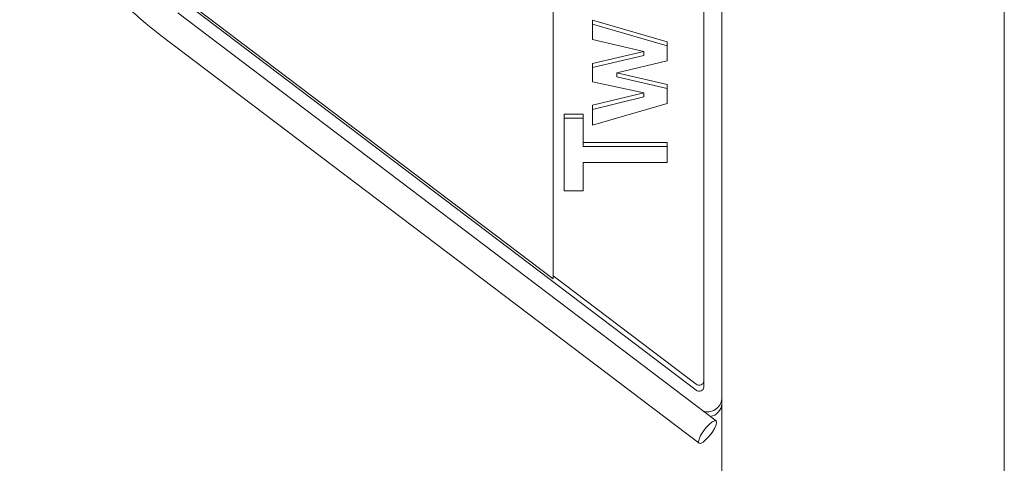
# Model space of a CAD drawing. Units: millimetres. Extents: x 0 to 21, y 0 to 29.7.
# Drawn here: x 10.2 to 10.7, y 10.3 to 10.5 of the extents above; entities that cross this region are included whole.
import ezdxf

# ---------------------------------------------------------------- set-up
doc = ezdxf.new("R2010")
doc.units = ezdxf.units.MM

msp = doc.modelspace()

# ---------------------------------------------------------------- linework, layer by layer
at = {"color": 7, "linetype": 'Continuous', "lineweight": 15}
for p, q in [((10.66695386521361, 6.609827148924661), (10.66695386521363, 10.82331729269271)), ((10.54635386521401, 10.72486366264746), (10.54635386521402, 10.30285850503039)), ((10.47445386521394, 10.3553735105416), (10.47445386521393, 10.69894768409395)), ((10.53875386521394, 10.31052095986162), (10.53875386521393, 10.58776909070179)), ((10.31673572376096, 10.47360260422906), (10.47445386521394, 10.35408522033893)), ((10.31673572376096, 10.47231431402639), (10.53546828999457, 10.30656074980748)), ((10.54392465831427, 10.29353376896962), (10.31424607243008, 10.46758212807132)), ((10.52309223005272, 10.45528560949299), (10.49125771052885, 10.46451614704102)), ((10.49125771052885, 10.46451614704102), (10.49125771052885, 10.45621379859704)), ((10.52309223005272, 10.45356788922277), (10.49125771052885, 10.4627984267708)), ((10.30699847245949, 10.4580180131271), (10.53667705834367, 10.28396965402541)), ((10.49125771052885, 10.45621379859704), (10.51313463006043, 10.45113607098555)), ((10.52309223005272, 10.44714712547331), (10.52309223005272, 10.45528560949299)), ((10.51313463006043, 10.45113607098555), (10.49125771052885, 10.44599209455037)), ((10.51313463006043, 10.45113607098555), (10.51313463006043, 10.44941835071533)), ((10.51313463006043, 10.44941835071533), (10.49125771052885, 10.44427437428015)), ((10.50162868914693, 10.4421003478191), (10.52309223005272, 10.44714712547331)), ((10.49125771052885, 10.44599209455037), (10.49125771052885, 10.43820860108784)), ((10.52309223005272, 10.43711856717397), (10.50162868914693, 10.4421003478191)), ((10.50162868914693, 10.4421003478191), (10.50162868914693, 10.44038262754889)), ((10.49125771052885, 10.43820860108784), (10.51313463006043, 10.43347647534962)), ((10.52309223005272, 10.43540084690375), (10.50162868914693, 10.44038262754889)), ((10.52309223005272, 10.42891508614522), (10.52309223005272, 10.43711856717397)), ((10.51313463006043, 10.43347647534962), (10.49125771052885, 10.42817970180963)), ((10.51313463006043, 10.43175875507941), (10.49125771052885, 10.42646198153942)), ((10.51313463006043, 10.43347647534962), (10.51313463006043, 10.43175875507941)), ((10.49125771052885, 10.41968454859718), (10.52309223005272, 10.42891508614522)), ((10.49125771052885, 10.42817970180963), (10.49125771052885, 10.41968454859718)), ((10.48726066997616, 10.42439190330243), (10.47905386521394, 10.42439190330243)), ((10.47905386521394, 10.42439190330243), (10.47905386521394, 10.39169967915211)), ((10.48726066997616, 10.42267418303221), (10.47905386521394, 10.42267418303221)), ((10.48726066997616, 10.41238067177759), (10.48726066997616, 10.42439190330243)), ((10.52309223005272, 10.41238067177759), (10.48726066997616, 10.41238067177759)), ((10.48726066997616, 10.41238067177759), (10.48726066997616, 10.41066295150737)), ((10.52309223005272, 10.41066295150737), (10.48726066997616, 10.41066295150737)), ((10.52309223005272, 10.40371091067695), (10.52309223005272, 10.41238067177759)), ((10.48726066997616, 10.39169967915211), (10.48726066997616, 10.40371091067695)), ((10.48726066997616, 10.40371091067695), (10.52309223005272, 10.40371091067695)), ((10.47905386521394, 10.39169967915211), (10.48726066997616, 10.39169967915211)), ((10.47445386521394, 10.3553735105416), (10.53546828999457, 10.30913733021281)), ((10.47445386521394, 10.3553735105416), (10.47445386521394, 10.35408522033893)), ((10.53875386521394, 10.31052095986162), (10.53875386521394, 10.3079443794563)), ((10.54635386521402, 10.30285850503039), (10.54635386521402, 10.30071135469262)), ((10.54635386521363, 10.30071135469224), (10.54635386521362, 8.425531541351942))]:
    msp.add_line(p, q, dxfattribs=at)
at = {"color": 7, "linetype": 'Continuous', "lineweight": 15, "flags": 128}
msp.add_lwpolyline([(10.54415758398708, 10.29290260044395), (10.54392499497029, 10.29177102881066), (10.54325528158799, 10.29027528294903), (10.54222922115802, 10.28859577188482), (10.54097057171125, 10.28693506943933), (10.53963114494666, 10.28549348083683), (10.5383724954999, 10.28444488293838), (10.53734643506992, 10.28391575212617), (10.53667672168763, 10.28396990938531), (10.53644413267084, 10.28460082255106), (10.53667672168763, 10.28573239418435), (10.53734643506992, 10.28722814004598), (10.5383724954999, 10.28890765111019), (10.53963114494666, 10.29056835355568), (10.54097057171125, 10.29200994215818), (10.54222922115802, 10.29305854005663), (10.54325528158799, 10.29358767086884), (10.54392499497029, 10.2935335136097), (10.54415758398708, 10.29290260044395)], dxfattribs=at)
at = {"color": 7, "linetype": 'Continuous', "lineweight": 15}
for centre, radius, start, end in [((10.53674193657062, 10.31070570953813), 0.002020393354966969, 230.9207032349198, 354.7534055783732), ((10.53674193657062, 10.30812912913281), 0.002020393354966969, 230.9207032349198, 354.7534055783732), ((10.54039701648182, 10.30336909249838), 0.005978691025699812, 250.1438949934121, 355.1009034041633), ((10.54073026027614, 10.30096825907655), 0.005629469989249006, 277.6231917596502, 357.3843628376376)]:
    msp.add_arc(centre, radius, start, end, dxfattribs=at)
msp.add_open_spline([(10.24675386521401, 10.57487407215323), (10.24677222329259, 10.57319938487778), (10.24682471143791, 10.56841123514236), (10.24740093112496, 10.56052027886905), (10.24867883975172, 10.55124725276447), (10.25058979562202, 10.54206303448832), (10.25311556600555, 10.53300246030108), (10.25624968233324, 10.52409931429084), (10.25997970760256, 10.51538690180609), (10.26429199133101, 10.5068978293626), (10.26917049832061, 10.49866398829993), (10.27459693699739, 10.49071614590394), (10.28055166845955, 10.48308488415165), (10.28701025154658, 10.47579652589012), (10.29395673967016, 10.46888777088092), (10.30064262256164, 10.46296344198101), (10.30512402291213, 10.45947650522898), (10.30699847245949, 10.4580180131271)], degree=3, knots=[0, 0, 0, 0, 0.03767912700738604, 0.1077295472744204, 0.1777875463550532, 0.2478502013206326, 0.3179222480541649, 0.3880079856217875, 0.458111117616476, 0.528234640401758, 0.5983807808710265, 0.6685509833874009, 0.7387459411354962, 0.8089656637884088, 0.8792095714299817, 0.9494766040855342, 1, 1, 1, 1], dxfattribs=at)

doc.saveas('drawing.dxf')
